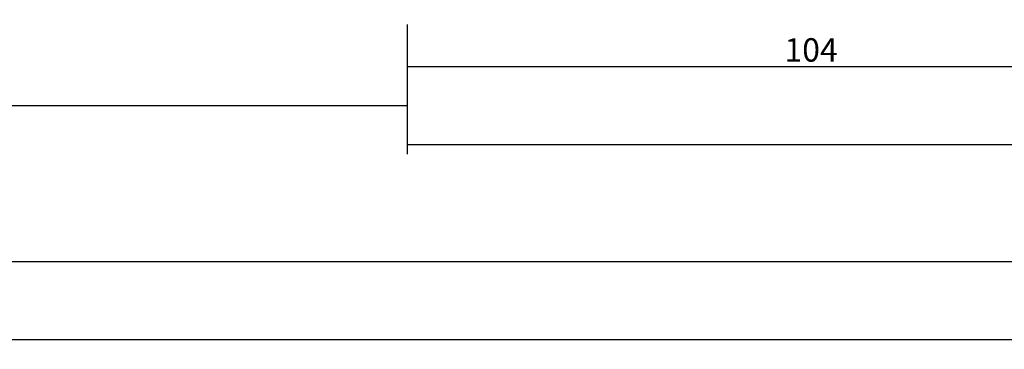
# Model space of a CAD drawing. Units: millimetres. Extents: x 0 to 9364, y -2921 to -50.
# Drawn here: x 3843 to 3970, y -2921 to -2879 of the extents above; entities that cross this region are included whole.
import ezdxf

# ---------------------------------------------------------------- set-up
doc = ezdxf.new("R2010")
doc.units = ezdxf.units.MM
doc.header["$PDMODE"] = 3
doc.header["$PDSIZE"] = -0.5
doc.layers.add('CrossSectionsDim', color=3, linetype='Continuous')
doc.styles.add('CrossSection', font='simplex.shx', dxfattribs={"height": 3})
doc.dimstyles.new('CrossSection', dxfattribs={"dimtxt": 3, "dimasz": 3, "dimexe": 1.25, "dimexo": 0.625, "dimtad": 1, "dimdec": 1, "dimtxsty": 'CrossSection', "dimblk": 'NONE', "dimcen": 2.5, "dimclrd": 256, "dimclre": 256, "dimadec": 0, "dimazin": 2, "dimtfac": 1, "dimtdec": 4, "dimtofl": 0, "dimtmove": 0, "dimatfit": 3, "dimfxl": 1, "dimtolj": 1, "dimtzin": 0, "dimarcsym": 0})

# ---------------------------------------------------------------- blocks, each defined once
blk = doc.blocks.new('*D427')
at = {"layer": 'CrossSectionsDim', "lineweight": -2}
for p, q in [((0, -44.625), (0, -51.25)), ((8000, -44.625), (8000, -51.25)), ((0, -50), (8000, -50))]:
    blk.add_line(p, q, dxfattribs=at)
at = {"layer": 'Defpoints', "color": 0}
for p in [(0, -44), (8000, -44), (8000, -50)]:
    blk.add_point(p, dxfattribs=at)
at = {"layer": 'CrossSectionsDim', "color": 0, "insert": (4000, -47.875), "char_height": 3, "attachment_point": 5, "style": 'CrossSection'}
blk.add_mtext('\\A1;8000', dxfattribs=at)
blk = doc.blocks.new('_NONE')
blk = doc.blocks.new('*D442')
at = {"layer": 'CrossSectionsDim', "lineweight": -2}
for p, q in [((2054.055, -14.625), (2054.055, -21.25)), ((3893.1, -14.625), (3893.1, -21.25)), ((2054.055, -20), (3893.1, -20))]:
    blk.add_line(p, q, dxfattribs=at)
at = {"layer": 'Defpoints', "color": 0}
for p in [(2054.055, -14), (3893.1, -14), (3893.1, -20)]:
    blk.add_point(p, dxfattribs=at)
at = {"layer": 'CrossSectionsDim', "color": 0, "insert": (2973.5775, -17.875), "char_height": 3, "attachment_point": 5, "style": 'CrossSection'}
blk.add_mtext('\\A1;1839', dxfattribs=at)
blk = doc.blocks.new('*D443')
at = {"layer": 'CrossSectionsDim', "lineweight": -2}
for p, q in [((2000, -34.625), (2000, -41.25)), ((4000, -34.625), (4000, -41.25)), ((2000, -40), (4000, -40))]:
    blk.add_line(p, q, dxfattribs=at)
at = {"layer": 'Defpoints', "color": 0}
for p in [(2000, -34), (4000, -34), (4000, -40)]:
    blk.add_point(p, dxfattribs=at)
at = {"layer": 'CrossSectionsDim', "color": 0, "insert": (3000, -37.875), "char_height": 3, "attachment_point": 5, "style": 'CrossSection'}
blk.add_mtext('\\A1;2000', dxfattribs=at)
blk = doc.blocks.new('*D454')
at = {"layer": 'CrossSectionsDim', "lineweight": -2}
for p, q in [((3893.1, -9.625), (3893.1, -16.25)), ((3996.6, -9.625), (3996.6, -16.25)), ((3893.1, -15), (3996.6, -15))]:
    blk.add_line(p, q, dxfattribs=at)
at = {"layer": 'Defpoints', "color": 0}
for p in [(3893.1, -9), (3996.6, -9), (3996.6, -15)]:
    blk.add_point(p, dxfattribs=at)
at = {"layer": 'CrossSectionsDim', "color": 0, "insert": (3944.85, -12.875), "char_height": 3, "attachment_point": 5, "style": 'CrossSection'}
blk.add_mtext('\\A1;104', dxfattribs=at)
blk = doc.blocks.new('*D457')
at = {"layer": 'CrossSectionsDim', "lineweight": -2}
for p, q in [((3893.1, -19.625), (3893.1, -26.25)), ((4106.9, -19.625), (4106.9, -26.25)), ((3893.1, -25), (4106.9, -25))]:
    blk.add_line(p, q, dxfattribs=at)
at = {"layer": 'Defpoints', "color": 0}
for p in [(3893.1, -19), (4106.9, -19), (4106.9, -25)]:
    blk.add_point(p, dxfattribs=at)
at = {"layer": 'CrossSectionsDim', "color": 0, "insert": (4000, -22.875), "char_height": 3, "attachment_point": 5, "style": 'CrossSection'}
blk.add_mtext('\\A1;214', dxfattribs=at)
blk = doc.blocks.new('*D293')
at = {"layer": 'CrossSectionsDim', "lineweight": -2}
for p, q in [((0, -2914.625), (0, -2921.25)), ((8000, -2914.625), (8000, -2921.25)), ((0, -2920), (8000, -2920))]:
    blk.add_line(p, q, dxfattribs=at)
at = {"layer": 'Defpoints', "color": 0}
for p in [(0, -2914), (8000, -2914), (8000, -2920)]:
    blk.add_point(p, dxfattribs=at)
at = {"layer": 'CrossSectionsDim', "color": 0, "insert": (4000, -2917.875), "char_height": 3, "attachment_point": 5, "style": 'CrossSection'}
blk.add_mtext('\\A1;8000', dxfattribs=at)
blk = doc.blocks.new('*D308')
at = {"layer": 'CrossSectionsDim', "lineweight": -2}
for p, q in [((2054.055, -2884.625), (2054.055, -2891.25)), ((3893.1, -2884.625), (3893.1, -2891.25)), ((2054.055, -2890), (3893.1, -2890))]:
    blk.add_line(p, q, dxfattribs=at)
at = {"layer": 'Defpoints', "color": 0}
for p in [(2054.055, -2884), (3893.1, -2884), (3893.1, -2890)]:
    blk.add_point(p, dxfattribs=at)
at = {"layer": 'CrossSectionsDim', "color": 0, "insert": (2973.5775, -2887.875), "char_height": 3, "attachment_point": 5, "style": 'CrossSection'}
blk.add_mtext('\\A1;1839', dxfattribs=at)
blk = doc.blocks.new('*D309')
at = {"layer": 'CrossSectionsDim', "lineweight": -2}
for p, q in [((2000, -2904.625), (2000, -2911.25)), ((4000, -2904.625), (4000, -2911.25)), ((2000, -2910), (4000, -2910))]:
    blk.add_line(p, q, dxfattribs=at)
at = {"layer": 'Defpoints', "color": 0}
for p in [(2000, -2904), (4000, -2904), (4000, -2910)]:
    blk.add_point(p, dxfattribs=at)
at = {"layer": 'CrossSectionsDim', "color": 0, "insert": (3000, -2907.875), "char_height": 3, "attachment_point": 5, "style": 'CrossSection'}
blk.add_mtext('\\A1;2000', dxfattribs=at)
blk = doc.blocks.new('*D320')
at = {"layer": 'CrossSectionsDim', "lineweight": -2}
for p, q in [((3893.1, -2879.625), (3893.1, -2886.25)), ((3996.6, -2879.625), (3996.6, -2886.25)), ((3893.1, -2885), (3996.6, -2885))]:
    blk.add_line(p, q, dxfattribs=at)
at = {"layer": 'Defpoints', "color": 0}
for p in [(3893.1, -2879), (3996.6, -2879), (3996.6, -2885)]:
    blk.add_point(p, dxfattribs=at)
at = {"layer": 'CrossSectionsDim', "color": 0, "insert": (3944.85, -2882.875), "char_height": 3, "attachment_point": 5, "style": 'CrossSection'}
blk.add_mtext('\\A1;104', dxfattribs=at)
blk = doc.blocks.new('*D323')
at = {"layer": 'CrossSectionsDim', "lineweight": -2}
for p, q in [((3893.1, -2889.625), (3893.1, -2896.25)), ((4106.9, -2889.625), (4106.9, -2896.25)), ((3893.1, -2895), (4106.9, -2895))]:
    blk.add_line(p, q, dxfattribs=at)
at = {"layer": 'Defpoints', "color": 0}
for p in [(3893.1, -2889), (4106.9, -2889), (4106.9, -2895)]:
    blk.add_point(p, dxfattribs=at)
at = {"layer": 'CrossSectionsDim', "color": 0, "insert": (4000, -2892.875), "char_height": 3, "attachment_point": 5, "style": 'CrossSection'}
blk.add_mtext('\\A1;214', dxfattribs=at)
blk = doc.blocks.new('CS_8HORL1')
at = {"layer": 'CrossSectionsDim'}
for base, p1, p2, text, picture, middle in [((3996.6, -15), (3893.1, -9), (3996.6, -9), '104', '*D454', (3944.85, -15)), ((3893.1, -20), (2054.055, -14), (3893.1, -14), '1839', '*D442', (2973.577, -20)), ((4106.9, -25), (3893.1, -19), (4106.9, -19), '214', '*D457', (4000, -25)), ((4000, -40), (2000, -34), (4000, -34), '2000', '*D443', (3000, -40)), ((8000, -50), (0, -44), (8000, -44), '8000', '*D427', (4000, -50))]:
    dim = blk.add_linear_dim(base=base, p1=p1, p2=p2, text=text, dimstyle='CrossSection', override={"dimpost": '<>'}, dxfattribs=at)
    dim.commit()
    dim.dimension.update_dxf_attribs({"geometry": picture, "text_midpoint": middle, "dimtype": 160})

msp = doc.modelspace()

# ---------------------------------------------------------------- block references
msp.add_blockref('CS_8HORL1', (0, -2870))

# ---------------------------------------------------------------- dimensions: what is measured, and where the dimension line sits
at = {"layer": 'CrossSectionsDim'}
for base, p1, p2, text, picture, middle in [((3996.6, -2885), (3893.1, -2879), (3996.6, -2879), '104', '*D320', (3944.85, -2885)), ((3893.1, -2890), (2054.05, -2884), (3893.1, -2884), '1839', '*D308', (2973.58, -2890)), ((4106.9, -2895), (3893.1, -2889), (4106.9, -2889), '214', '*D323', (4000, -2895)), ((4000, -2910), (2000, -2904), (4000, -2904), '2000', '*D309', (3000, -2910)), ((8000, -2920), (0, -2914), (8000, -2914), '8000', '*D293', (4000, -2920))]:
    dim = msp.add_linear_dim(base=base, p1=p1, p2=p2, text=text, dimstyle='CrossSection', override={"dimpost": '<>'}, dxfattribs=at)
    dim.commit()
    dim.dimension.update_dxf_attribs({"geometry": picture, "text_midpoint": middle, "dimtype": 160})

doc.saveas('drawing.dxf')
